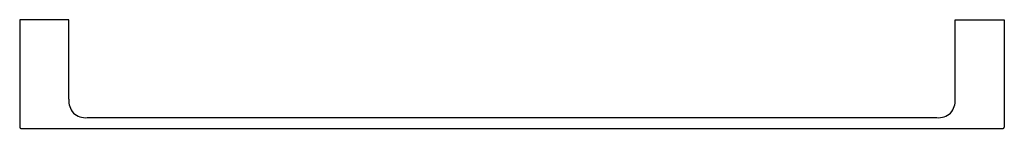
# Model space of a CAD drawing. Extents: x 4059.4 to 4084.7, y 34.9 to 37.7.
import ezdxf

# ---------------------------------------------------------------- set-up
doc = ezdxf.new("R2010")
doc.units = 0
doc.header["$LTSCALE"] = 0.64311
doc.layers.get('0').update_dxf_attribs({"color": 255, "linetype": 'CONTINUOUS'})
doc.layers.get('DEFPOINTS').update_dxf_attribs({"linetype": 'CONTINUOUS'})
doc.styles.get("Standard").update_dxf_attribs({"font": 'txt', "width": 0.8})

msp = doc.modelspace()

# ---------------------------------------------------------------- linework, layer by layer
for p, q in [((4060.693, 37.662), (4059.433, 37.662)), ((4059.433, 37.662), (4059.433, 34.895)), ((4060.693, 35.615), (4060.693, 37.662)), ((4083.449, 35.615), (4083.449, 37.662)), ((4083.449, 37.662), (4084.709, 37.662)), ((4084.709, 37.662), (4084.709, 34.895)), ((4061.165, 35.143), (4082.976, 35.143)), ((4059.461, 34.867), (4084.681, 34.867))]:
    msp.add_line(p, q)
for centre, radius, start, end in [((4061.219, 35.594), 0.527, 177.6615, 219.2084), ((4082.923, 35.594), 0.527, 320.7916, 2.3385), ((4061.132, 35.635), 0.493, 229.3113, 273.8188), ((4083.009, 35.635), 0.493, 266.1812, 310.6887), ((4059.461, 34.895), 0.0276, 180, 270), ((4084.681, 34.895), 0.0276, 270, 360)]:
    msp.add_arc(centre, radius, start, end)

# ---------------------------------------------------------------- texts
at = {"layer": 'DEFPOINTS'}
for tag, p, s in [('MODELNUMBER', (4072.071, 37.665), 'K-37347X'), ('TRADENAME', (4072.071, 37.663), 'STRAYT'), ('PRODUCT', (4072.071, 37.661), 'TOWEL BAR')]:
    msp.add_attdef(tag, p, s, height=0.001, dxfattribs=at)

doc.saveas('drawing.dxf')
